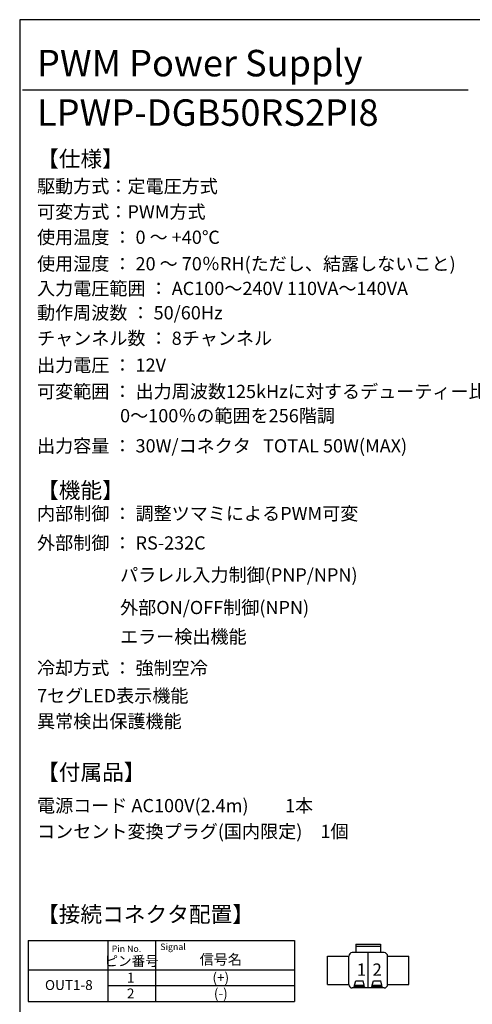
# Model space of a CAD drawing. Extents: x 68 to 1223, y 8 to 860.
# Drawn here: x 68 to 324, y 302 to 860 of the extents above; entities that cross this region are included whole.
import ezdxf

# ---------------------------------------------------------------- set-up
doc = ezdxf.new("R2010")
doc.units = 0
doc.header["$LTSCALE"] = 0.75
doc.linetypes.add('HIDDEN', pattern=[12.6, 8.4, -4.2])
doc.layers.get('0').update_dxf_attribs({"linetype": 'CONTINUOUS'})
for name, color, linetype in [('1', 7, 'CONTINUOUS'), ('3', 7, 'CONTINUOUS'), ('5', 1, 'CONTINUOUS'), ('6', 7, 'HIDDEN'), ('7', 7, 'HIDDEN')]:
    doc.layers.add(name, color=color, linetype=linetype)
doc.styles.get("Standard").update_dxf_attribs({"font": 'txt', "bigfont": 'bigfont'})
doc.styles.add('ＭＳ_ゴシック', font='txt')
doc.dimstyles.get("Standard").update_dxf_attribs({"dimtxt": 0.18, "dimasz": 0.18, "dimexe": 0.18, "dimexo": 0.0625, "dimgap": 0.09, "dimtad": 0, "dimtih": 1, "dimtoh": 1, "dimdec": 4, "dimzin": 0, "dimtxsty": 'STANDARD', "dimcen": 0.09, "dimazin": 3, "dimtfac": 1, "dimtdec": 4, "dimtofl": 0, "dimtmove": 0, "dimatfit": 3, "dimtolj": 1, "dimtzin": 0})

# ---------------------------------------------------------------- blocks, each defined once
blk = doc.blocks.new('*G20')
at = {"layer": '1', "color": 7, "linetype": 'CONTINUOUS'}
for p, q in [((68.19, 860.04), (68.19, 32.04)), ((1223.19, 860.04), (68.19, 860.04))]:
    blk.add_line(p, q, dxfattribs=at)
blk = doc.blocks.new('_OPEN')
at = {"color": 0}
for q in [(-1, 0.167), (-1, -0.167), (-1, 0)]:
    blk.add_line((0, 0), q, dxfattribs=at)
blk = doc.blocks.new('DIM11')
at = {"layer": '6', "color": 4, "linetype": 'CONTINUOUS'}
for p, q in [((471.64, 704.65), (424.73, 704.65)), ((462.98, 689.1), (462.98, 707.65)), ((463.64, 692.9), (463.64, 707.65))]:
    blk.add_line(p, q, dxfattribs=at)
at = {"layer": '6', "color": 4, "linetype": 'CONTINUOUS', "xscale": 7.5, "yscale": 7.5, "zscale": 7.5}
for p, rotation in [((462.98, 704.65), 359.9999999999997), ((463.64, 704.65), 179.9999999999995)]:
    blk.add_blockref('_OPEN', p, dxfattribs=dict(at, rotation=rotation))
at = {"layer": '6', "color": 4, "linetype": 'CONTINUOUS', "insert": (450.98, 704.65), "char_height": 12, "width": 200, "attachment_point": 9, "style": 'ＭＳ_ゴシック'}
blk.add_mtext('(0.7)', dxfattribs=at)

msp = doc.modelspace()

# ---------------------------------------------------------------- linework, layer by layer
at = {"layer": '3', "color": 6, "linetype": 'CONTINUOUS'}
for p, q in [((69.772, 820.338), (322.072, 820.338)), ((73.052, 338.48), (73.052, 303.98)), ((73.052, 338.48), (223.802, 338.48)), ((118.052, 338.48), (118.052, 303.98)), ((145.052, 338.48), (145.052, 303.98)), ((223.802, 338.48), (223.802, 303.98)), ((73.052, 321.98), (223.802, 321.98)), ((118.052, 312.98), (223.802, 312.98)), ((73.052, 303.98), (223.802, 303.98))]:
    msp.add_line(p, q, dxfattribs=at)
at = {"layer": '7', "color": 7, "linetype": 'CONTINUOUS'}
for p, q in [((258.422, 336.419), (258.422, 331.619)), ((258.422, 336.419), (272.422, 336.419)), ((258.422, 335.36), (272.422, 335.36)), ((272.422, 336.419), (272.422, 331.619)), ((242.422, 313.619), (242.422, 329.619)), ((242.422, 329.619), (254.422, 329.619)), ((242.422, 313.619), (242.422, 329.619)), ((254.422, 313.619), (254.422, 329.619)), ((274.422, 331.619), (256.422, 331.619)), ((265.422, 311.619), (265.422, 331.619)), ((276.422, 313.619), (276.422, 329.619)), ((276.422, 329.619), (288.422, 329.619)), ((288.422, 313.619), (288.422, 329.619)), ((242.422, 313.619), (254.422, 313.619)), ((257.013, 311.619), (257.718, 312.458)), ((257.718, 313.135), (258.338, 315.616)), ((257.718, 312.458), (257.718, 313.135)), ((257.718, 313.135), (263.125, 313.135)), ((257.718, 312.458), (263.125, 312.458)), ((258.338, 315.616), (262.505, 315.616)), ((263.125, 313.135), (262.505, 315.616)), ((263.125, 312.458), (263.125, 313.135)), ((263.83, 311.619), (263.125, 312.458)), ((267.013, 311.619), (267.718, 312.458)), ((267.718, 313.135), (268.338, 315.616)), ((267.718, 312.458), (267.718, 313.135)), ((267.718, 313.135), (273.125, 313.135)), ((267.718, 312.458), (273.125, 312.458)), ((268.338, 315.616), (272.505, 315.616)), ((273.125, 313.135), (272.505, 315.616)), ((273.125, 312.458), (273.125, 313.135)), ((273.83, 311.619), (273.125, 312.458)), ((276.422, 313.619), (288.422, 313.619)), ((274.422, 311.619), (256.422, 311.619))]:
    msp.add_line(p, q, dxfattribs=at)
for centre, start, end in [((256.422, 329.619), 90, 180), ((274.422, 329.619), 0, 90), ((256.422, 313.619), 180, 270), ((274.422, 313.619), 270, 0)]:
    msp.add_arc(centre, 2, start, end, dxfattribs=at)

# ---------------------------------------------------------------- block references
msp.add_blockref('*G20', (0, 0))

# ---------------------------------------------------------------- texts
at = {"layer": '5', "color": 151, "linetype": 'CONTINUOUS'}
for s, insert, char_height, width, attachment_point in [('{\\fＭＳ 明朝;\\T1.222177;PWM Power Supply}', (78, 827.934), 15, 299.50424, 7), ('{\\fＭＳ 明朝;\\T1.225906;LPWP-DGB50RS2PI8}', (78, 799.938), 15, 299.37394, 7), ('{\\fＭＳ 明朝;\\T1.008662;【仕様】}', (78, 776.75), 9, 51.46535, 7), ('{\\fＭＳ 明朝;\\T0.750000;駆動方式：定電圧方式}', (78, 761.947), 7.5, 137.29065, 7), ('{\\fＭＳ 明朝;\\T0.750000;可変方式：PWM方式}', (78, 747.487), 7.5, 113.36813, 7), ('{\\fＭＳ 明朝;\\T0.750000;使用温度 ： 0 ～ +40℃}', (78, 733.062), 7.5, 142.83686, 7), ('{\\fＭＳ 明朝;\\T0.750000;使用湿度 ： 20 ～ 70％RH(ただし、結露しないこと)}', (78, 718.062), 7.5, 313.96978, 7), ('{\\fＭＳ 明朝;\\T0.750000;入力電圧範囲 ： AC100～240V 110VA～140VA}', (78, 704.073), 7.5, 252.53506, 7), ('{\\fＭＳ 明朝;\\T0.750000;動作周波数 ： 50/60Hz}', (78, 690.289), 7.5, 134.6708, 7), ('{\\fＭＳ 明朝;\\T0.750000;チャンネル数 ： 8チャンネル}', (78, 675.854), 7.5, 181.42845, 7), ('{\\fＭＳ 明朝;\\T0.750000;出力電圧 ： 12V}', (78, 660.633), 7.5, 96.9827, 7), ('{\\fＭＳ 明朝;\\T0.750000;可変範囲 ： 出力周波数125kHzに対するデューティー比}', (78, 645.715), 7.5, 333.09234, 7), ('{\\fＭＳ 明朝;\\T0.750000;0～100％の範囲を256階調}', (125, 639.503), 7.5, 150.73641, 1), ('{\\fＭＳ 明朝;\\T0.750000;出力容量 ： 30W/コネクタ   TOTAL 50W(MAX)}', (78, 614.933), 7.5, 253.75304, 7), ('{\\fＭＳ 明朝;\\T1.008662;【機能】}', (78, 588.984), 9, 51.46535, 7), ('{\\fＭＳ 明朝;\\T0.750000;内部制御 ： 調整ツマミによるPWM可変}', (78, 576.601), 7.5, 233.0607, 7), ('{\\fＭＳ 明朝;\\T0.750000;外部制御 ： RS-232C}', (78, 559.92), 7.5, 121.76873, 7), ('{\\fＭＳ 明朝;\\T0.750000;パラレル入力制御(PNP/NPN)}', (125, 541.821), 7.5, 159.63273, 7), ('{\\fＭＳ 明朝;\\T0.750000;外部ON/OFF制御(NPN)}', (125, 523.351), 7.5, 116.95278, 7), ('{\\fＭＳ 明朝;\\T0.750000;エラー検出機能}', (125, 506.829), 7.5, 95.83401, 7), ('{\\fＭＳ 明朝;\\T0.750000;冷却方式 ： 強制空冷}', (78, 489.076), 7.5, 135.21449, 7), ('{\\fＭＳ 明朝;\\T0.750000;7セグLED表示機能}', (78, 473.399), 7.5, 105.63915, 7), ('{\\fＭＳ 明朝;\\T0.750000;異常検出保護機能}', (78, 458.964), 7.5, 109.58893, 7), ('{\\fＭＳ 明朝;\\T0.839052;【付属品】}', (78, 429.31), 9, 63.90496, 7), ('{\\fＭＳ 明朝;\\T0.750000;電源コード AC100V(2.4m)         1本}', (78, 411.153), 7.5, 216.85916, 7), ('{\\fＭＳ 明朝;\\T0.750000;コンセント変換プラグ(国内限定)\u30001個}', (78, 396.542), 7.5, 233.91089, 7), ('{\\fＭＳ 明朝;\\T0.750000;【接続コネクタ配置】}', (78, 348.857), 9, 142.39977, 7), ('{\\fＭＳ 明朝;\\T1.161856;Pin No.}', (120.245, 335.664), 3.65625, 27.69988, 1), ('{\\fＭＳ 明朝;\\T0.892029;Signal}', (147.771, 336.759), 3.65625, 19.67282, 1), ('{\\fＭＳ 明朝;\\T0.750000;ピン番号}', (131.552, 326.882), 5.625, 40.09541, 5), ('{\\fＭＳ 明朝;\\T0.750000;信号名}', (182, 327.738), 5.85, 31.34458, 5), ('{\\fＭＳ 明朝;\\T0.750000;1}', (258.957, 318.504), 7, 4.14913, 7), ('{\\fＭＳ 明朝;\\T0.750000;2}', (267.815, 318.492), 7, 5.63167, 7), ('{\\fＭＳ 明朝;\\T0.750000;1}', (131, 317.48), 5.625, 3.33412, 5), ('{\\fＭＳ 明朝;\\T1.189775;(+)}', (182, 317.48), 5.625, 14.68334, 5), ('{\\fＭＳ 明朝;\\T0.750000;OUT1-8}', (96, 313.278), 5.625, 26.66698, 5), ('{\\fＭＳ 明朝;\\T0.750000;2}', (131, 308.48), 5.625, 4.52545, 5), ('{\\fＭＳ 明朝;\\T1.189775;(-)}', (182, 308.48), 5.625, 14.68334, 5)]:
    msp.add_mtext(s, dxfattribs=dict(at, insert=insert, char_height=char_height, width=width, attachment_point=attachment_point))

# ---------------------------------------------------------------- dimensions: what is measured, and where the dimension line sits
at = {"layer": '6', "color": 4, "linetype": 'CONTINUOUS'}
dim = msp.add_linear_dim(base=(462.978, 704.65), p1=(463.643, 690.901), p2=(462.978, 687.104), angle=180, text='(0.7)', dimstyle='STANDARD', override={"dimscale": 1, "dimtxt": 12, "dimasz": 7.5, "dimexe": 3, "dimexo": 2, "dimgap": 0, "dimtad": 1, "dimtih": 0, "dimtoh": 0, "dimdec": 2, "dimzin": 8, "dimtxsty": 'ＭＳ_ゴシック', "dimblk1": 'OPEN', "dimblk2": 'OPEN', "dimsah": 1, "dimse1": 0, "dimse2": 0, "dimtix": 0, "dimtofl": 1, "dimtmove": 1, "dimatfit": 2, "dimtzin": 8}, dxfattribs=at)
dim.commit()
dim.dimension.update_dxf_attribs({"geometry": 'DIM11', "text_midpoint": (437.853, 704.65), "dimtype": 160})

doc.saveas('drawing.dxf')
